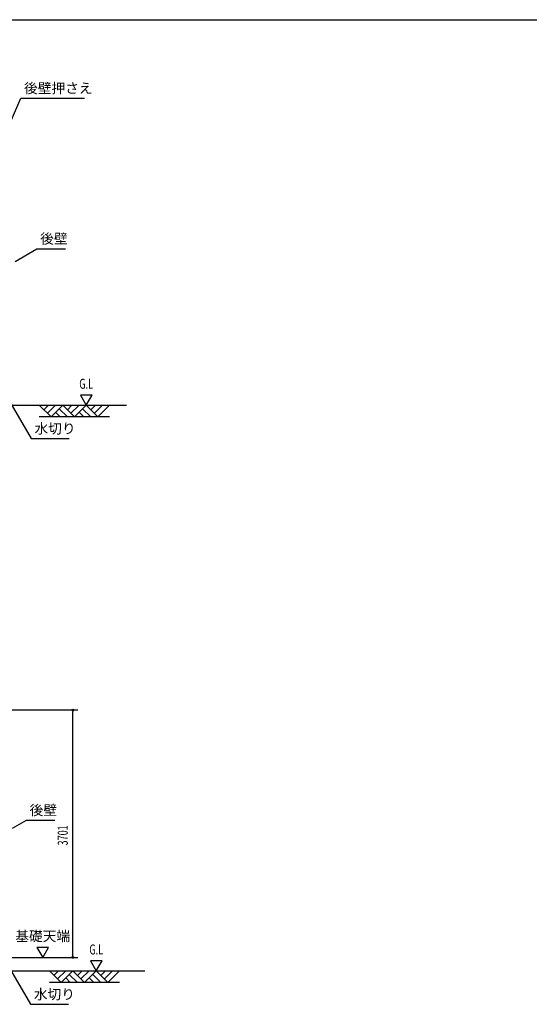
# Model space of a CAD drawing. Extents: x 1667 to 41127, y 644 to 28700.
# Drawn here: x 13786 to 21397, y 13977 to 28700 of the extents above; entities that cross this region are included whole.
import ezdxf
from ezdxf.enums import TextEntityAlignment as Align

# ---------------------------------------------------------------- set-up
doc = ezdxf.new("R2010")
doc.units = 0
doc.header["$LTSCALE"] = 50
doc.header["$MEASUREMENT"] = 0
for name, color, linetype in [('HIKIDASHI', 6, 'CONTINUOUS'), ('SUNPOU', 4, 'CONTINUOUS'), ('U3', 6, 'CONTINUOUS'), ('WAKUSEN-01', 50, 'CONTINUOUS')]:
    doc.layers.add(name, color=color, linetype=linetype)
doc.styles.add('00', font='ROMANS', dxfattribs={"width": 0.666667, "bigfont": 'BIGFONT'})
doc.styles.get("Standard").update_dxf_attribs({"font": 'SIMPLEX.shx', "height": 150, "bigfont": 'EXTFONT.shx'})

msp = doc.modelspace()

# ---------------------------------------------------------------- linework, layer by layer
at = {"layer": 'HIKIDASHI'}
for p, q in [((13649, 27169), (13801, 27525)), ((13801, 27525), (14752, 27525)), ((13716, 25086), (14042, 25275)), ((14042, 25275), (14470, 25275)), ((13660, 22952), (13957, 22436)), ((13957, 22436), (14527, 22436)), ((13678, 16611), (13885, 16730)), ((13885, 16730), (14313, 16730)), ((13649, 14492), (13947, 13977)), ((13947, 13977), (14517, 13977))]:
    msp.add_line(p, q, dxfattribs=at)
at = {"layer": 'SUNPOU'}
for p, q in [((14866, 23086), (14692, 23086)), ((14692, 23086), (14779, 22936)), ((14779, 22936), (14866, 23086)), ((13616, 18378), (14654, 18378)), ((14579, 18365), (14579, 18353)), ((14579, 14702), (14579, 18353)), ((14216, 14827), (14042, 14827)), ((14042, 14827), (14129, 14677)), ((14129, 14677), (14216, 14827)), ((13616, 14677), (14654, 14677)), ((14579, 14689), (14579, 14702)), ((15016, 14627), (14842, 14627)), ((14842, 14627), (14929, 14477)), ((14929, 14477), (15016, 14627))]:
    msp.add_line(p, q, dxfattribs=at)
for centre in [(14579, 18378), (14579, 14677)]:
    msp.add_circle(centre, 12.5, dxfattribs=at)
for centre, start, end in [((14579, 18378), 90, 270), ((14579, 18378), 270, 90), ((14579, 14677), 90, 270), ((14579, 14677), 270, 90)]:
    msp.add_arc(centre, 6.25, start, end, dxfattribs=at)
at = {"layer": 'U3'}
for p, q in [((5829, 22936), (15379, 22936)), ((14079, 22936), (14254, 22761)), ((14148, 22867), (14217, 22936)), ((14201, 22814), (14323, 22936)), ((14254, 22761), (14429, 22936)), ((14323, 22830), (14392, 22761)), ((14376, 22883), (14498, 22761)), ((14429, 22936), (14604, 22761)), ((14498, 22867), (14567, 22936)), ((14551, 22814), (14673, 22936)), ((14604, 22761), (14779, 22936)), ((14673, 22830), (14742, 22761)), ((14726, 22883), (14848, 22761)), ((14779, 22936), (14954, 22761)), ((14848, 22867), (14917, 22936)), ((14901, 22814), (15023, 22936)), ((14954, 22761), (15129, 22936)), ((15129, 22761), (14079, 22761)), ((5816, 14477), (15653, 14477)), ((14229, 14477), (14404, 14302)), ((14298, 14408), (14367, 14477)), ((14351, 14355), (14473, 14477)), ((14404, 14302), (14579, 14477)), ((14579, 14477), (14754, 14302)), ((14648, 14408), (14717, 14477)), ((14701, 14355), (14823, 14477)), ((14754, 14302), (14929, 14477)), ((14929, 14477), (15104, 14302)), ((14998, 14408), (15067, 14477)), ((15051, 14355), (15173, 14477)), ((15104, 14302), (15279, 14477)), ((15279, 14302), (14229, 14302)), ((14473, 14370), (14542, 14302)), ((14526, 14424), (14648, 14302)), ((14823, 14370), (14892, 14302)), ((14876, 14424), (14998, 14302))]:
    msp.add_line(p, q, dxfattribs=at)
at = {"layer": 'WAKUSEN-01'}
msp.add_line((1667, 28700), (41127, 28700), dxfattribs=at)
msp.add_line((1667, 28700), (41127, 28700), dxfattribs=at)

# ---------------------------------------------------------------- texts
at = {"layer": 'HIKIDASHI'}
for s, p in [('後壁押さえ', (13851, 27600)), ('後壁', (14092, 25350)), ('水切り', (14007, 22511)), ('後壁', (13935, 16805)), ('水切り', (13997, 14052))]:
    msp.add_text(s, height=150, dxfattribs=at).set_placement(p)
at = {"layer": 'SUNPOU', "style": '00', "width": 0.666667}
for p in [(14779, 23236), (14929, 14777)]:
    msp.add_text('G.L', height=150, dxfattribs=at).set_placement(p, align=Align.MIDDLE)
msp.add_text('3701', height=150, rotation=90, dxfattribs=at).set_placement((14504, 16351))
at = {"layer": 'SUNPOU'}
msp.add_text('基礎天端', height=150, dxfattribs=at).set_placement((14129, 14977), align=Align.MIDDLE)

doc.saveas('drawing.dxf')
